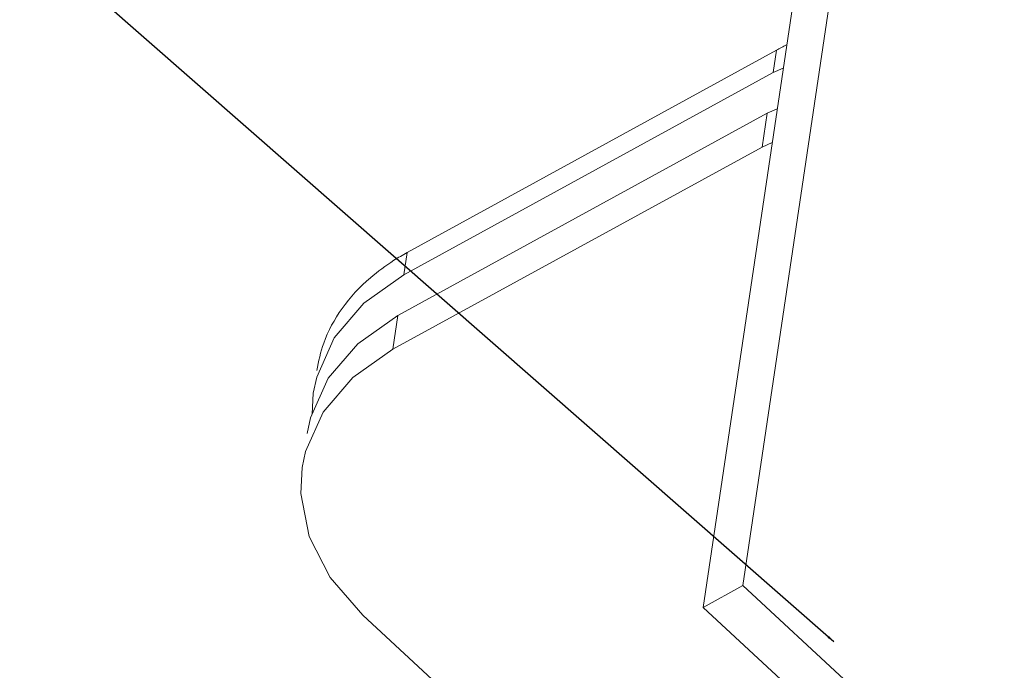
# Model space of a CAD drawing. Extents: x 438 to 2222, y -641 to 589.
# Drawn here: x 1319 to 1345, y -170 to -153 of the extents above; entities that cross this region are included whole.
import ezdxf

# ---------------------------------------------------------------- set-up
doc = ezdxf.new("R2010")
doc.units = 0
doc.header["$LTSCALE"] = 30.734
doc.header["$MEASUREMENT"] = 0
doc.layers.get('0').update_dxf_attribs({"linetype": 'CONTINUOUS', "lineweight": 9})
doc.styles.get("Standard").update_dxf_attribs({"font": 'Vrinda.ttf'})
doc.dimstyles.get("Standard").update_dxf_attribs({"dimtxt": 2.5, "dimasz": 0.18, "dimexe": 0.18, "dimexo": 0.0625, "dimgap": 0.09, "dimtad": 0, "dimtih": 1, "dimtoh": 1, "dimdec": 4, "dimzin": 0, "dimdsep": 46, "dimtxsty": 'STANDARD', "dimcen": 0.09, "dimadec": 0, "dimazin": 0, "dimtp": 0.01, "dimtm": 0.01, "dimtfac": 1, "dimtdec": 4, "dimtofl": 0, "dimtmove": 0, "dimatfit": 0, "dimfxl": 1, "dimtolj": 1, "dimtzin": 0, "dimarcsym": 0})

msp = doc.modelspace()

# ---------------------------------------------------------------- linework, layer by layer
at = {"color": 7, "linetype": 'Continuous'}
for p, q in [((1337.972, -167.821), (1344.659, -122.859)), ((1336.954, -168.379), (1343.641, -123.417)), ((1329.387, -159.296), (1338.831, -154.122)), ((1338.745, -154.698), (1338.831, -154.122)), ((1339.005, -154.587), (1338.745, -154.698)), ((1329.301, -159.873), (1338.745, -154.698)), ((1338.85, -155.625), (1338.591, -155.736)), ((1329.147, -160.91), (1338.591, -155.736)), ((1338.463, -156.601), (1338.591, -155.736)), ((1329.018, -161.775), (1338.463, -156.601)), ((1338.722, -156.489), (1338.463, -156.601)), ((1329.301, -159.873), (1329.387, -159.296)), ((1329.018, -161.775), (1329.147, -160.91)), ((1327.52, -161.481), (1327.07, -162.488)), ((1327.07, -162.488), (1326.984, -162.897)), ((1326.984, -162.897), (1326.956, -163.435)), ((1337.972, -167.821), (1336.954, -168.379)), ((1340.678, -170.329), (1337.972, -167.821)), ((1339.66, -170.887), (1336.954, -168.379)), ((1341.827, -181.159), (1328.254, -168.578))]:
    msp.add_line(p, q, dxfattribs=at)
for points in [[(1329.301, -159.873), (1328.276, -160.594), (1327.52, -161.481)], [(1329.147, -160.91), (1328.122, -161.632), (1327.366, -162.518)], [(1329.018, -161.775), (1327.993, -162.496), (1327.237, -163.383)], [(1327.366, -162.518), (1326.916, -163.526), (1326.83, -163.934)], [(1327.237, -163.383), (1326.787, -164.39), (1326.701, -164.799)], [(1326.701, -164.799), (1326.666, -165.467), (1326.88, -166.561), (1327.419, -167.615), (1328.254, -168.578)]]:
    msp.add_lwpolyline(points, dxfattribs=at)
for points in [[(1339.085, -153.989), (1339.001, -154.033), (1338.916, -154.078), (1338.831, -154.122)], [(1329.045, -159.499), (1329.159, -159.431), (1329.273, -159.364), (1329.387, -159.296)]]:
    msp.add_open_spline(points, degree=3, dxfattribs=at)
msp.add_open_spline([(1327.07, -162.321), (1327.12, -162.084), (1327.24, -161.519), (1327.702, -160.692), (1328.341, -159.99), (1328.839, -159.642), (1329.045, -159.499)], degree=3, knots=[0, 0, 0, 0, 0.724869, 1.726112, 2.796085, 3.54564, 3.54564, 3.54564, 3.54564], dxfattribs=at)

# ---------------------------------------------------------------- leaders
for points in [[(1330.876, -183.632), (1276.363, -131.926)], [(1340.297, -169.256), (1309.23, -142.036)]]:
    msp.add_leader(points, dimstyle='STANDARD', override={"dimtxt": 0.18, "dimasz": 0.1875, "dimexe": 0.396, "dimexo": 0.1375, "dimgap": 0.09, "dimtad": 0, "dimcen": 0.198, "dimtp": 0, "dimtm": 0, "dimatfit": 3})

doc.saveas('drawing.dxf')
